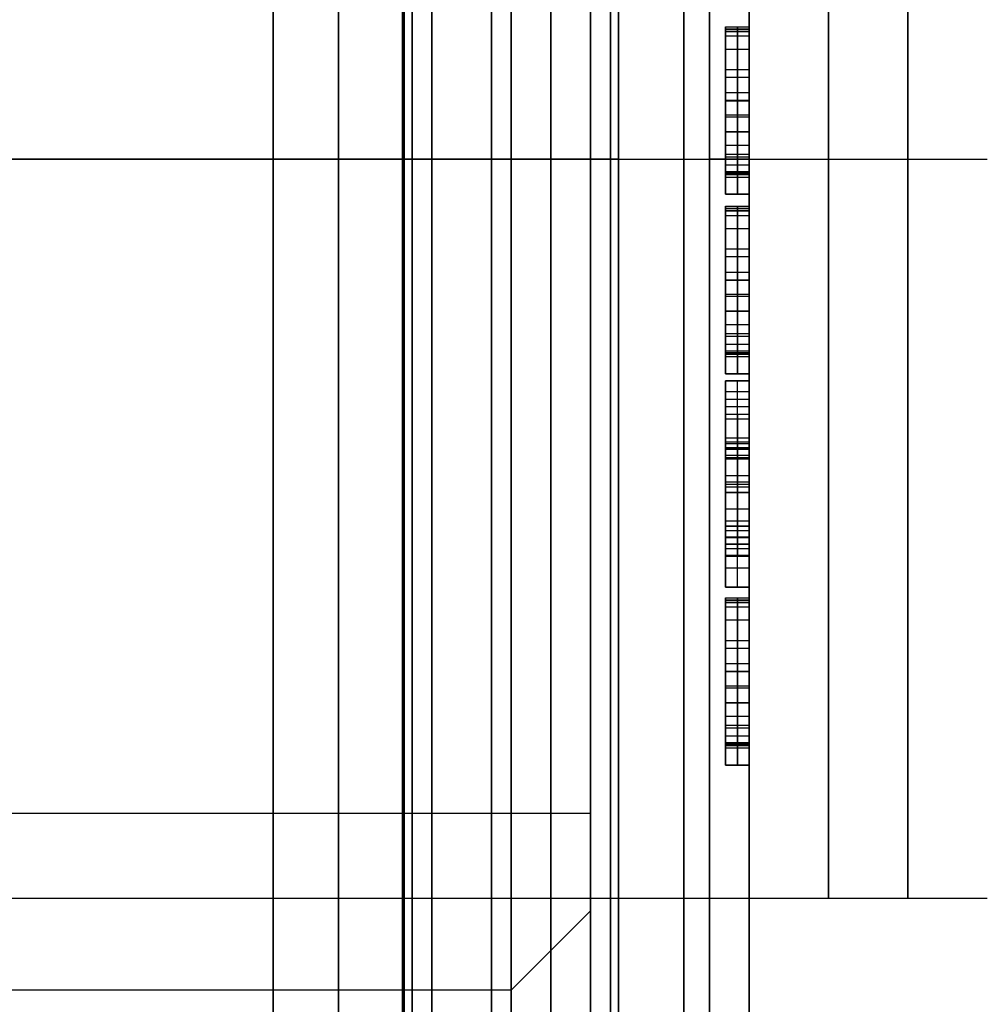
# Model space of a CAD drawing. Units: millimetres. Extents: x 20 to 220, y -83 to 83.
# Drawn here: x 47 to 59, y -61 to -48 of the extents above; entities that cross this region are included whole.
import ezdxf

# ---------------------------------------------------------------- set-up
doc = ezdxf.new("R2010")
doc.units = ezdxf.units.MM
doc.header["$MEASUREMENT"] = 0
doc.layers.add('Predefinito', color=18, linetype='Continuous', true_color=0x000000)

msp = doc.modelspace()

# ---------------------------------------------------------------- linework, layer by layer
at = {"layer": 'Predefinito', "color": 9, "true_color": 0xb0c4de}
for p, q in [((55.7, -48.391, -28.34), (55.7, -48.332, -28.351)), ((55.7, -48.332, -28.351), (56, -48.332, -28.351)), ((55.7, -48.332, -28.351), (55.7, -48.448, -29)), ((55.7, -50.175, -26.547), (55.7, -48.361, -26.547)), ((55.7, -48.361, -26.547), (56, -48.361, -26.547)), ((55.7, -48.361, -26.547), (55.7, -49.972, -28.852)), ((56, -48.362, -28.345), (55.7, -48.362, -28.345)), ((56, -48.39, -28.675), (55.7, -48.39, -28.675)), ((55.7, -48.391, -28.34), (56, -48.391, -28.34)), ((55.85, -48.332, -28.351), (55.85, -48.391, -28.34)), ((55.85, -48.448, -29), (55.85, -48.332, -28.351)), ((55.85, -48.361, -26.547), (55.85, -50.175, -26.547)), ((55.85, -49.972, -28.852), (55.85, -48.361, -26.547)), ((56, -48.332, -28.351), (56, -48.391, -28.34)), ((56, -48.448, -29), (56, -48.332, -28.351)), ((56, -48.361, -26.547), (56, -50.175, -26.547)), ((56, -49.972, -28.852), (56, -48.361, -26.547)), ((55.7, -48.448, -29), (56, -48.448, -29)), ((55.7, -48.448, -29), (55.7, -50.444, -29)), ((55.85, -50.444, -29), (55.85, -48.448, -29)), ((56, -50.444, -29), (56, -48.448, -29)), ((55.7, -48.612, -28.75), (56, -48.612, -28.75)), ((55.7, -50.444, -28.933), (55.7, -48.871, -26.694)), ((55.7, -48.871, -26.694), (56, -48.871, -26.694)), ((55.7, -48.871, -26.694), (55.7, -49.656, -26.694)), ((55.85, -48.871, -26.694), (55.85, -50.444, -28.933)), ((55.85, -49.656, -26.694), (55.85, -48.871, -26.694)), ((56, -49.656, -26.694), (56, -48.871, -26.694)), ((56, -48.871, -26.694), (56, -50.444, -28.933)), ((55.7, -49.972, -28.852), (55.7, -48.967, -28.852)), ((55.7, -48.967, -28.852), (56, -48.967, -28.852)), ((55.85, -48.967, -28.852), (55.85, -49.972, -28.852)), ((56, -48.967, -28.852), (56, -49.972, -28.852)), ((56, -49.166, -27.699), (55.7, -49.166, -27.699)), ((55.7, -49.63, -27.773), (55.7, -49.218, -27.773)), ((56, -49.263, -26.694), (55.7, -49.263, -26.694)), ((56, -49.268, -26.547), (55.7, -49.268, -26.547)), ((55.7, -49.388, -26.547), (55.7, -49.388, -26.694)), ((55.7, -49.388, -27.429), (55.7, -49.388, -28.016)), ((55.7, -49.388, -28.852), (55.7, -49.388, -29)), ((56, -49.446, -29), (55.7, -49.446, -29)), ((56, -49.47, -28.852), (55.7, -49.47, -28.852)), ((55.7, -49.656, -26.694), (56, -49.656, -26.694)), ((56, -49.657, -27.813), (55.7, -49.657, -27.813)), ((55.7, -49.824, -26.705), (56, -49.824, -26.705)), ((50, -50, -11.25), (51.65, -50, -11.25)), ((50, -50, 11.25), (51.65, -50, 11.25)), ((50, -50, -32.5), (55.5, -50, -32.5)), ((50, -50, 32.5), (55.5, -50, 32.5)), ((50, -50, 32.5), (50, -50, 11.25)), ((50, -50, -11.25), (50, -50, -32.5)), ((51.75, -50, 12.2), (51.75, -50, 11.35)), ((51.75, -50, -11.35), (51.75, -50, -12.2)), ((54, -50, -12.45), (52, -50, -12.45)), ((54, -50, 12.45), (52, -50, 12.45)), ((54.25, -50, 12.2), (54.25, -50, 11.35)), ((54.25, -50, -11.35), (54.25, -50, -12.2)), ((54.35, -50, -11.25), (56, -50, -11.25)), ((54.35, -50, 11.25), (56, -50, 11.25)), ((55.7, -49.938, -26.736), (56, -49.938, -26.736)), ((55.7, -49.972, -28.852), (56, -49.972, -28.852)), ((56, -50, 32), (56, -50, 11.25)), ((56, -50, -11.25), (56, -50, -26.547)), ((56, -50, -26.775), (56, -50, -28.301)), ((56, -50, -29), (56, -50, -32)), ((55.7, -50.072, -26.86), (56, -50.072, -26.86)), ((55.7, -50.157, -27.161), (56, -50.157, -27.161)), ((55.7, -50.157, -27.161), (55.7, -50.226, -27.161)), ((55.7, -50.226, -27.161), (55.7, -50.175, -26.547)), ((55.7, -50.175, -26.547), (56, -50.175, -26.547)), ((56, -50.191, -27.161), (55.7, -50.191, -27.161)), ((56, -50.2, -26.854), (55.7, -50.2, -26.854)), ((55.7, -50.226, -27.161), (56, -50.226, -27.161)), ((55.85, -50.226, -27.161), (55.85, -50.157, -27.161)), ((55.85, -50.175, -26.547), (55.85, -50.226, -27.161)), ((56, -50.226, -27.161), (56, -50.157, -27.161)), ((56, -50.175, -26.547), (56, -50.226, -27.161)), ((56, -50.444, -29), (55.7, -50.444, -29)), ((55.7, -50.444, -29), (55.7, -50.444, -28.933)), ((55.7, -50.444, -28.933), (56, -50.444, -28.933)), ((55.7, -50.444, -28.966), (56, -50.444, -28.966)), ((55.85, -50.444, -28.933), (55.85, -50.444, -29)), ((56, -50.444, -28.933), (56, -50.444, -29)), ((55.7, -50.653, -28.34), (55.7, -50.594, -28.351)), ((55.7, -50.594, -28.351), (56, -50.594, -28.351)), ((55.7, -50.594, -28.351), (55.7, -50.71, -29)), ((55.7, -52.437, -26.547), (55.7, -50.623, -26.547)), ((55.7, -50.623, -26.547), (56, -50.623, -26.547)), ((55.7, -50.623, -26.547), (55.7, -52.234, -28.852)), ((56, -50.623, -28.345), (55.7, -50.623, -28.345)), ((55.85, -50.594, -28.351), (55.85, -50.653, -28.34)), ((55.85, -50.71, -29), (55.85, -50.594, -28.351)), ((55.85, -50.623, -26.547), (55.85, -52.437, -26.547)), ((55.85, -52.234, -28.852), (55.85, -50.623, -26.547)), ((56, -50.594, -28.351), (56, -50.653, -28.34)), ((56, -50.71, -29), (56, -50.594, -28.351)), ((56, -50.623, -26.547), (56, -52.437, -26.547)), ((56, -52.234, -28.852), (56, -50.623, -26.547)), ((56, -50.652, -28.675), (55.7, -50.652, -28.675)), ((55.7, -50.653, -28.34), (56, -50.653, -28.34)), ((55.7, -50.71, -29), (56, -50.71, -29)), ((55.7, -50.71, -29), (55.7, -52.706, -29)), ((55.85, -52.706, -29), (55.85, -50.71, -29)), ((56, -52.706, -29), (56, -50.71, -29)), ((55.7, -50.874, -28.75), (56, -50.874, -28.75)), ((55.7, -52.706, -28.933), (55.7, -51.133, -26.694)), ((55.7, -51.133, -26.694), (56, -51.133, -26.694)), ((55.7, -51.133, -26.694), (55.7, -51.918, -26.694)), ((55.85, -51.133, -26.694), (55.85, -52.706, -28.933)), ((55.85, -51.918, -26.694), (55.85, -51.133, -26.694)), ((56, -51.918, -26.694), (56, -51.133, -26.694)), ((56, -51.133, -26.694), (56, -52.706, -28.933)), ((55.7, -52.234, -28.852), (55.7, -51.229, -28.852)), ((55.7, -51.229, -28.852), (56, -51.229, -28.852)), ((55.85, -51.229, -28.852), (55.85, -52.234, -28.852)), ((56, -51.229, -28.852), (56, -52.234, -28.852)), ((56, -51.428, -27.699), (55.7, -51.428, -27.699)), ((55.7, -51.891, -27.773), (55.7, -51.48, -27.773)), ((56, -51.525, -26.694), (55.7, -51.525, -26.694)), ((56, -51.53, -26.547), (55.7, -51.53, -26.547)), ((55.7, -51.65, -26.547), (55.7, -51.65, -26.694)), ((55.7, -51.65, -27.429), (55.7, -51.65, -28.016)), ((55.7, -51.65, -28.852), (55.7, -51.65, -29)), ((56, -51.708, -29), (55.7, -51.708, -29)), ((56, -51.732, -28.852), (55.7, -51.732, -28.852)), ((55.7, -51.918, -26.694), (56, -51.918, -26.694)), ((56, -51.919, -27.813), (55.7, -51.919, -27.813)), ((55.7, -52.086, -26.705), (56, -52.086, -26.705)), ((55.7, -52.2, -26.736), (56, -52.2, -26.736)), ((55.7, -52.234, -28.852), (56, -52.234, -28.852)), ((55.7, -52.334, -26.86), (56, -52.334, -26.86)), ((55.7, -52.419, -27.161), (56, -52.419, -27.161)), ((55.7, -52.419, -27.161), (55.7, -52.488, -27.161)), ((55.7, -52.488, -27.161), (55.7, -52.437, -26.547)), ((55.7, -52.437, -26.547), (56, -52.437, -26.547)), ((55.7, -52.453, -27.161), (56, -52.453, -27.161)), ((56, -52.462, -26.854), (55.7, -52.462, -26.854)), ((55.7, -52.488, -27.161), (56, -52.488, -27.161)), ((55.85, -52.488, -27.161), (55.85, -52.419, -27.161)), ((55.85, -52.437, -26.547), (55.85, -52.488, -27.161)), ((56, -52.488, -27.161), (56, -52.419, -27.161)), ((56, -52.437, -26.547), (56, -52.488, -27.161)), ((56, -52.706, -29), (55.7, -52.706, -29)), ((55.7, -52.706, -29), (55.7, -52.706, -28.933)), ((55.7, -52.706, -28.933), (56, -52.706, -28.933)), ((55.7, -52.706, -28.966), (56, -52.706, -28.966)), ((55.85, -52.706, -28.933), (55.85, -52.706, -29)), ((56, -52.706, -28.933), (56, -52.706, -29)), ((55.7, -52.794, -28.933), (56, -52.794, -28.933)), ((55.7, -52.794, -28.933), (55.7, -52.794, -29)), ((55.7, -52.794, -29), (56, -52.794, -29)), ((55.7, -52.794, -29), (55.7, -53.761, -29)), ((56, -52.794, -28.966), (55.7, -52.794, -28.966)), ((55.85, -52.794, -29), (55.85, -52.794, -28.933)), ((55.85, -53.761, -29), (55.85, -52.794, -29)), ((56, -52.794, -29), (56, -52.794, -28.933)), ((56, -53.761, -29), (56, -52.794, -29)), ((55.7, -52.928, -28.907), (56, -52.928, -28.907)), ((55.7, -53.028, -28.85), (56, -53.028, -28.85)), ((55.7, -53.117, -28.735), (56, -53.117, -28.735)), ((55.7, -54.07, -26.492), (55.7, -53.214, -28.535)), ((55.7, -53.214, -28.535), (56, -53.214, -28.535)), ((55.85, -53.214, -28.535), (55.85, -54.07, -26.492)), ((56, -53.214, -28.535), (56, -54.07, -26.492)), ((56, -53.278, -29), (55.7, -53.278, -29)), ((55.7, -53.512, -28.758), (56, -53.512, -28.758)), ((55.7, -53.91, -27.746), (55.7, -53.545, -27.746)), ((55.7, -53.564, -28.884), (56, -53.564, -28.884)), ((55.7, -53.584, -28.531), (56, -53.584, -28.531)), ((55.7, -53.584, -28.531), (55.7, -53.734, -28.178)), ((55.85, -53.734, -28.178), (55.85, -53.584, -28.531)), ((56, -53.734, -28.178), (56, -53.584, -28.531)), ((55.7, -53.639, -28.917), (56, -53.639, -28.917)), ((56, -53.642, -27.514), (55.7, -53.642, -27.514)), ((56, -53.659, -28.354), (55.7, -53.659, -28.354)), ((55.7, -53.734, -28.178), (56, -53.734, -28.178)), ((55.7, -53.734, -28.178), (55.7, -54.682, -28.178)), ((55.85, -54.682, -28.178), (55.85, -53.734, -28.178)), ((56, -54.682, -28.178), (56, -53.734, -28.178)), ((55.7, -53.761, -29), (56, -53.761, -29)), ((55.7, -53.761, -29), (55.7, -53.761, -28.933)), ((55.7, -53.761, -28.933), (56, -53.761, -28.933)), ((55.7, -53.761, -28.966), (56, -53.761, -28.966)), ((56, -53.784, -28.045), (55.7, -53.784, -28.045)), ((55.7, -53.784, -28.045), (55.7, -54.2, -27.054)), ((55.7, -54.626, -28.045), (55.7, -53.784, -28.045)), ((55.85, -53.761, -28.933), (55.85, -53.761, -29)), ((55.85, -54.2, -27.054), (55.85, -53.784, -28.045)), ((55.85, -53.784, -28.045), (55.85, -54.626, -28.045)), ((56, -53.761, -28.933), (56, -53.761, -29)), ((56, -54.2, -27.054), (56, -53.784, -28.045)), ((56, -53.784, -28.045), (56, -54.626, -28.045)), ((56, -53.992, -27.55), (55.7, -53.992, -27.55)), ((56, -54.413, -27.55), (56, -53.992, -27.55)), ((55.7, -54.132, -26.492), (55.7, -54.07, -26.492)), ((55.7, -54.07, -26.492), (56, -54.07, -26.492)), ((55.7, -54.096, -26.492), (55.7, -54.096, -27.3)), ((55.7, -54.096, -28.045), (55.7, -54.096, -28.178)), ((56, -54.101, -26.492), (55.7, -54.101, -26.492)), ((55.85, -54.132, -26.492), (55.85, -54.07, -26.492)), ((56, -54.07, -26.492), (56, -54.132, -26.492)), ((55.7, -54.995, -28.509), (55.7, -54.132, -26.492)), ((55.7, -54.132, -26.492), (56, -54.132, -26.492)), ((55.7, -54.2, -27.054), (56, -54.2, -27.054)), ((55.7, -54.2, -27.054), (55.7, -54.626, -28.045)), ((56, -54.205, -28.045), (55.7, -54.205, -28.045)), ((56, -54.208, -28.178), (55.7, -54.208, -28.178)), ((55.85, -54.132, -26.492), (55.85, -54.995, -28.509)), ((55.85, -54.626, -28.045), (55.85, -54.2, -27.054)), ((56, -54.132, -26.492), (56, -54.995, -28.509)), ((56, -54.626, -28.045), (56, -54.2, -27.054)), ((56, -54.205, -27.066), (56, -54.205, -28.045)), ((56, -54.413, -27.55), (55.7, -54.413, -27.55)), ((55.7, -54.669, -27.746), (55.7, -54.497, -27.746)), ((56, -54.564, -27.501), (55.7, -54.564, -27.501)), ((55.7, -54.626, -28.045), (56, -54.626, -28.045)), ((55.7, -54.626, -28.933), (56, -54.626, -28.933)), ((55.7, -54.626, -28.933), (55.7, -54.626, -29)), ((55.7, -54.626, -29), (56, -54.626, -29)), ((55.7, -54.626, -29), (55.7, -55.398, -29)), ((56, -54.626, -28.966), (55.7, -54.626, -28.966)), ((55.7, -54.682, -28.178), (56, -54.682, -28.178)), ((55.7, -54.682, -28.178), (55.7, -54.849, -28.566)), ((55.85, -54.626, -28.933), (55.85, -54.626, -29)), ((55.85, -55.398, -29), (55.85, -54.626, -29)), ((55.85, -54.849, -28.566), (55.85, -54.682, -28.178)), ((56, -54.626, -29), (56, -54.626, -28.933)), ((56, -55.398, -29), (56, -54.626, -29)), ((56, -54.849, -28.566), (56, -54.682, -28.178)), ((56, -54.765, -28.372), (55.7, -54.765, -28.372)), ((55.7, -54.772, -28.913), (56, -54.772, -28.913)), ((55.7, -54.849, -28.566), (56, -54.849, -28.566)), ((55.7, -54.856, -28.878), (56, -54.856, -28.878)), ((55.7, -54.911, -28.761), (56, -54.911, -28.761)), ((55.7, -54.995, -28.509), (56, -54.995, -28.509)), ((56, -55.012, -29), (55.7, -55.012, -29)), ((55.7, -55.153, -28.808), (56, -55.153, -28.808)), ((56, -55.398, -28.933), (55.7, -55.398, -28.933)), ((55.7, -55.398, -29), (56, -55.398, -29)), ((55.7, -55.398, -29), (55.7, -55.398, -28.933)), ((55.7, -55.398, -28.966), (56, -55.398, -28.966)), ((55.85, -55.398, -28.933), (55.85, -55.398, -29)), ((56, -55.398, -28.933), (56, -55.398, -29)), ((55.7, -55.589, -28.34), (55.7, -55.53, -28.351)), ((55.7, -55.53, -28.351), (56, -55.53, -28.351)), ((55.7, -55.53, -28.351), (55.7, -55.646, -29)), ((55.7, -57.373, -26.547), (55.7, -55.559, -26.547)), ((55.7, -55.559, -26.547), (56, -55.559, -26.547)), ((55.7, -55.559, -26.547), (55.7, -57.17, -28.852)), ((56, -55.56, -28.345), (55.7, -55.56, -28.345)), ((56, -55.588, -28.675), (55.7, -55.588, -28.675)), ((55.7, -55.589, -28.34), (56, -55.589, -28.34)), ((55.85, -55.53, -28.351), (55.85, -55.589, -28.34)), ((55.85, -55.646, -29), (55.85, -55.53, -28.351)), ((55.85, -55.559, -26.547), (55.85, -57.373, -26.547)), ((55.85, -57.17, -28.852), (55.85, -55.559, -26.547)), ((56, -55.53, -28.351), (56, -55.589, -28.34)), ((56, -55.646, -29), (56, -55.53, -28.351)), ((56, -55.559, -26.547), (56, -57.373, -26.547)), ((56, -57.17, -28.852), (56, -55.559, -26.547)), ((55.7, -55.646, -29), (56, -55.646, -29)), ((55.7, -55.646, -29), (55.7, -57.642, -29)), ((55.85, -57.642, -29), (55.85, -55.646, -29)), ((56, -57.642, -29), (56, -55.646, -29)), ((55.7, -55.81, -28.75), (56, -55.81, -28.75)), ((55.7, -57.642, -28.933), (55.7, -56.069, -26.694)), ((55.7, -56.069, -26.694), (56, -56.069, -26.694)), ((55.7, -56.069, -26.694), (55.7, -56.854, -26.694)), ((55.85, -56.069, -26.694), (55.85, -57.642, -28.933)), ((55.85, -56.854, -26.694), (55.85, -56.069, -26.694)), ((56, -56.854, -26.694), (56, -56.069, -26.694)), ((56, -56.069, -26.694), (56, -57.642, -28.933)), ((55.7, -57.17, -28.852), (55.7, -56.165, -28.852)), ((55.7, -56.165, -28.852), (56, -56.165, -28.852)), ((55.85, -56.165, -28.852), (55.85, -57.17, -28.852)), ((56, -56.165, -28.852), (56, -57.17, -28.852)), ((56, -56.364, -27.699), (55.7, -56.364, -27.699)), ((55.7, -56.828, -27.773), (55.7, -56.416, -27.773)), ((56, -56.461, -26.694), (55.7, -56.461, -26.694)), ((56, -56.466, -26.547), (55.7, -56.466, -26.547)), ((55.7, -56.586, -26.547), (55.7, -56.586, -26.694)), ((55.7, -56.586, -27.429), (55.7, -56.586, -28.016)), ((55.7, -56.586, -28.852), (55.7, -56.586, -29)), ((56, -56.644, -29), (55.7, -56.644, -29)), ((56, -56.668, -28.852), (55.7, -56.668, -28.852)), ((55.7, -56.854, -26.694), (56, -56.854, -26.694)), ((56, -56.856, -27.813), (55.7, -56.856, -27.813)), ((55.7, -57.022, -26.705), (56, -57.022, -26.705)), ((55.7, -57.137, -26.736), (56, -57.137, -26.736)), ((55.7, -57.17, -28.852), (56, -57.17, -28.852)), ((55.7, -57.27, -26.86), (56, -57.27, -26.86)), ((55.7, -57.355, -27.161), (56, -57.355, -27.161)), ((55.7, -57.355, -27.161), (55.7, -57.424, -27.161)), ((55.7, -57.424, -27.161), (55.7, -57.373, -26.547)), ((55.7, -57.373, -26.547), (56, -57.373, -26.547)), ((55.7, -57.389, -27.161), (56, -57.389, -27.161)), ((56, -57.398, -26.854), (55.7, -57.398, -26.854)), ((55.7, -57.424, -27.161), (56, -57.424, -27.161)), ((55.85, -57.424, -27.161), (55.85, -57.355, -27.161)), ((55.85, -57.373, -26.547), (55.85, -57.424, -27.161)), ((56, -57.424, -27.161), (56, -57.355, -27.161)), ((56, -57.373, -26.547), (56, -57.424, -27.161)), ((56, -57.642, -29), (55.7, -57.642, -29)), ((55.7, -57.642, -29), (55.7, -57.642, -28.933)), ((55.7, -57.642, -28.933), (56, -57.642, -28.933)), ((55.7, -57.642, -28.966), (56, -57.642, -28.966)), ((55.85, -57.642, -28.933), (55.85, -57.642, -29)), ((56, -57.642, -28.933), (56, -57.642, -29))]:
    msp.add_line(p, q, dxfattribs=at)
at = {"layer": 'Predefinito'}
for p, q in [((54, -50, 8.25), (20, -50, 8.25)), ((54, -50, -8.25), (20, -50, -8.25)), ((53, -50, 10.478), (21, -50, 10.478)), ((53, -50, -10.477), (21, -50, -10.477)), ((35, -50, 9.316), (57, -50, 9.316)), ((35, -50, -9.315), (57, -50, -9.315)), ((54, -50, 9.478), (53, -50, 10.478)), ((54, -50, -9.477), (53, -50, -10.477)), ((54, -50, -9.477), (54, -50, -8.25)), ((54, -50, 8.25), (54, -50, 9.478)), ((57, -50, 9.316), (59, -50, 9.316)), ((57, -50, -9.315), (59, -50, -9.315)), ((54, -58.25), (20, -58.25)), ((54, -59.478), (54, -58.25)), ((35, -59.316), (57, -59.316)), ((57, -59.316), (59, -59.316)), ((54, -59.478), (53, -60.478)), ((53, -60.478), (21, -60.478))]:
    msp.add_line(p, q, dxfattribs=at)
at = {"layer": 'Predefinito', "color": 9, "true_color": 0xb0c4de, "extrusion": (1, -1.42109e-14, -1.34666e-14)}
for centre, radius in [((-50, 0, 52.75), 32.5), ((-50, 0, 53), 12.45), ((-50, 0, 50.825), 11.25), ((-50, 0, 55.175), 11.25)]:
    msp.add_circle(centre, radius, dxfattribs=at)
at = {"layer": 'Predefinito', "color": 9, "true_color": 0xc0c0c0, "extrusion": (1, 7.18807e-16, -4.93325e-16)}
msp.add_circle((-50, 0, 53.5), 12.5, dxfattribs=at)
at = {"layer": 'Predefinito', "color": 9, "true_color": 0xc0c0c0, "extrusion": (1, 0, -4.93325e-16)}
for centre, radius in [((-50, 0, 52.75), 11.75), ((-50, 0, 54.25), 11.75), ((-50, 0, 53.5), 11)]:
    msp.add_circle(centre, radius, dxfattribs=at)
at = {"layer": 'Predefinito', "extrusion": (1, 6.29579e-30, 4.52164e-15)}
msp.add_circle((-50, 0, 51.628), 11, dxfattribs=at)
at = {"layer": 'Predefinito', "extrusion": (1, 7.10543e-15, 4.62888e-15)}
msp.add_circle((-50, 0, 58), 9.316, dxfattribs=at)
at = {"layer": 'Predefinito', "color": 9, "true_color": 0xc0c0c0, "extrusion": (-7.18807e-16, 1, -6.55917e-16)}
msp.add_circle((-53.5, 11.75, -50), 0.75, dxfattribs=at)
at = {"layer": 'Predefinito', "color": 9, "true_color": 0xc0c0c0, "extrusion": (7.18807e-16, 1, -6.55917e-16)}
msp.add_circle((-53.5, -11.75, -50), 0.75, dxfattribs=at)
at = {"layer": 'Predefinito', "color": 9, "true_color": 0xb0c4de, "extrusion": (1, -1.51144e-14, -1.34666e-14)}
for start, end in [(0, 180), (180, 0)]:
    msp.add_arc((-50, 0, 50), 32.5, start, end, dxfattribs=at)
at = {"layer": 'Predefinito', "color": 9, "true_color": 0xb0c4de, "extrusion": (1, -1.50615e-14, -1.34666e-14)}
for start, end in [(180, 0), (0, 180)]:
    msp.add_arc((-50, 0, 55.5), 32.5, start, end, dxfattribs=at)
at = {"layer": 'Predefinito', "color": 9, "true_color": 0xb0c4de, "extrusion": (1, -1.50871e-14, -1.34666e-14)}
for centre, radius, start, end in [((-50, 0, 56), 32, 180, 0), ((-50, 0, 56), 32, 0, 180), ((-50, 0, 52), 12.45, 0, 180), ((-50, 0, 52), 12.45, 180, 0), ((-50, 0, 54), 12.45, 0, 180), ((-50, 0, 54), 12.45, 180, 0), ((-50, 0, 51.75), 12.2, 0, 180), ((-50, 0, 51.75), 12.2, 180, 0), ((-50, 0, 54.25), 12.2, 0, 180), ((-50, 0, 54.25), 12.2, 180, 0), ((-50, 0, 51.75), 11.35, 180, 0), ((-50, 0, 51.75), 11.35, 0, 180), ((-50, 0, 54.25), 11.35, 180, 0), ((-50, 0, 54.25), 11.35, 0, 180), ((-50, 0, 50), 11.25, 180, 0), ((-50, 0, 50), 11.25, 0, 180), ((-50, 0, 51.65), 11.25, 180, 0), ((-50, 0, 51.65), 11.25, 0, 180), ((-50, 0, 54.35), 11.25, 180, 0), ((-50, 0, 54.35), 11.25, 0, 180), ((-50, 0, 56), 11.25, 0, 180), ((-50, 0, 56), 11.25, 180, 0)]:
    msp.add_arc(centre, radius, start, end, dxfattribs=at)
at = {"layer": 'Predefinito', "extrusion": (1, -1.51325e-15, 4.39166e-15)}
for centre, radius, start, end in [((-50, 0, 53), 10.477, 270, 90), ((-50, 0, 54), 9.477, 270, 90), ((-50, 0, 54), 8.25, 0, 90), ((-50, 0, 54), 8.25, 180, 0), ((-50, 0, 53), 10.477, 90, 270), ((-50, 0, 54), 8.25, 90, 180), ((-50, 0, 54), 9.477, 90, 270)]:
    msp.add_arc(centre, radius, start, end, dxfattribs=at)
at = {"layer": 'Predefinito', "extrusion": (1, 1.5799e-16, 4.76507e-15)}
for start, end in [(270, 90), (90, 270)]:
    msp.add_arc((-50, 0, 57), 9.316, start, end, dxfattribs=at)
at = {"layer": 'Predefinito', "color": 9, "true_color": 0xb0c4de, "extrusion": (1.42109e-14, 1, 4.55323e-14)}
for centre, radius, start, end in [((-51.65, -11.35, -50), 0.1, 90, 180), ((-51.65, 11.35, -50), 0.1, 180, 270), ((-52, -12.2, -50), 0.25, 270, 0), ((-52, 12.2, -50), 0.25, 0, 90), ((-54, -12.2, -50), 0.25, 180, 270), ((-54, 12.2, -50), 0.25, 90, 180), ((-54.35, -11.35, -50), 0.1, 0, 90), ((-54.35, 11.35, -50), 0.1, 270, 0), ((-55.5, -32, -50), 0.5, 180, 270), ((-55.5, 32, -50), 0.5, 90, 180)]:
    msp.add_arc(centre, radius, start, end, dxfattribs=at)
at = {"layer": 'Predefinito', "color": 9, "true_color": 0xb0c4de, "extrusion": (-1, 3.8291e-14, -1.53164e-14)}
msp.add_open_spline([(55.7, -48.967, -28.852), (55.7, -48.813, -28.852), (55.7, -48.694, -28.818), (55.7, -48.529, -28.684), (55.7, -48.456, -28.546), (55.7, -48.391, -28.34)], degree=3, knots=[0, 0, 0, 0, 0.5, 0.5, 1, 1, 1, 1], dxfattribs=at)
at = {"layer": 'Predefinito', "color": 9, "true_color": 0xb0c4de, "extrusion": (-1, 3.4111e-14, -1.06123e-14)}
msp.add_open_spline([(55.85, -48.967, -28.852), (55.85, -48.659, -28.852), (55.85, -48.52, -28.752), (55.85, -48.391, -28.34)], degree=3, dxfattribs=at)
at = {"layer": 'Predefinito', "color": 9, "true_color": 0xb0c4de, "extrusion": (-1, 9.78549e-15, 1.6763e-14)}
for points, knots in [([(56, -48.391, -28.34), (56, -48.456, -28.546), (56, -48.529, -28.684), (56, -48.694, -28.818), (56, -48.813, -28.852), (56, -48.967, -28.852)], [-1, -1, -1, -1, -0.5, -0.5, 0, 0, 0, 0]), ([(56, -50.653, -28.34), (56, -50.717, -28.546), (56, -50.791, -28.684), (56, -50.956, -28.818), (56, -51.075, -28.852), (56, -51.229, -28.852)], [-1, -1, -1, -1, -0.5, -0.5, 0, 0, 0, 0]), ([(55.7, -56.165, -28.852), (55.7, -56.011, -28.852), (55.7, -55.892, -28.818), (55.7, -55.727, -28.684), (55.7, -55.654, -28.546), (55.7, -55.589, -28.34)], [0, 0, 0, 0, 0.5, 0.5, 1, 1, 1, 1])]:
    msp.add_open_spline(points, degree=3, knots=knots, dxfattribs=at)
at = {"layer": 'Predefinito', "color": 9, "true_color": 0xb0c4de, "extrusion": (1, 1.36415e-26, -1.66156e-13)}
msp.add_open_spline([(55.7, -49.656, -26.694), (55.7, -49.786, -26.694), (55.7, -49.88, -26.709), (55.7, -49.938, -26.736)], degree=3, dxfattribs=at)
at = {"layer": 'Predefinito', "color": 9, "true_color": 0xb0c4de, "extrusion": (1, -1.18226e-25, -1.66156e-13)}
for points in [[(55.85, -49.656, -26.694), (55.85, -49.786, -26.694), (55.85, -49.88, -26.709), (55.85, -49.938, -26.736)], [(55.7, -51.918, -26.694), (55.7, -52.048, -26.694), (55.7, -52.142, -26.709), (55.7, -52.2, -26.736)]]:
    msp.add_open_spline(points, degree=3, dxfattribs=at)
at = {"layer": 'Predefinito', "color": 9, "true_color": 0xb0c4de, "extrusion": (1, 0, 0)}
for points in [[(56, -49.938, -26.736), (56, -49.88, -26.709), (56, -49.786, -26.694), (56, -49.656, -26.694)], [(55.85, -51.918, -26.694), (55.85, -52.048, -26.694), (55.85, -52.142, -26.709), (55.85, -52.2, -26.736)], [(55.7, -53.214, -28.535), (55.7, -53.146, -28.698), (55.7, -53.084, -28.802), (55.7, -53.028, -28.85)], [(55.85, -53.214, -28.535), (55.85, -53.146, -28.698), (55.85, -53.084, -28.802), (55.85, -53.028, -28.85)], [(56, -53.028, -28.85), (56, -53.084, -28.802), (56, -53.146, -28.698), (56, -53.214, -28.535)], [(55.85, -57.137, -26.736), (55.85, -57.253, -26.794), (55.85, -57.303, -26.868), (55.85, -57.355, -27.161)]]:
    msp.add_open_spline(points, degree=3, dxfattribs=at)
at = {"layer": 'Predefinito', "color": 9, "true_color": 0xb0c4de, "extrusion": (1, 4.01663e-14, -3.73962e-14)}
for points, knots in [([(55.7, -49.938, -26.736), (55.7, -49.997, -26.765), (55.7, -50.042, -26.807), (55.7, -50.103, -26.913), (55.7, -50.131, -27.014), (55.7, -50.157, -27.161)], [0, 0, 0, 0, 0.5, 0.5, 1, 1, 1, 1]), ([(56, -57.355, -27.161), (56, -57.329, -27.014), (56, -57.301, -26.913), (56, -57.24, -26.807), (56, -57.195, -26.765), (56, -57.137, -26.736)], [-1, -1, -1, -1, -0.5, -0.5, 0, 0, 0, 0])]:
    msp.add_open_spline(points, degree=3, knots=knots, dxfattribs=at)
at = {"layer": 'Predefinito', "color": 9, "true_color": 0xb0c4de, "extrusion": (1, 2.2223e-14, -2.81664e-14)}
for points in [[(55.85, -49.938, -26.736), (55.85, -50.055, -26.794), (55.85, -50.105, -26.868), (55.85, -50.157, -27.161)], [(55.7, -52.2, -26.736), (55.7, -52.316, -26.794), (55.7, -52.367, -26.868), (55.7, -52.419, -27.161)]]:
    msp.add_open_spline(points, degree=3, dxfattribs=at)
at = {"layer": 'Predefinito', "color": 9, "true_color": 0xb0c4de, "extrusion": (1, -1.5928e-14, -2.5277e-14)}
msp.add_open_spline([(56, -50.157, -27.161), (56, -50.131, -27.014), (56, -50.103, -26.913), (56, -50.042, -26.807), (56, -49.997, -26.765), (56, -49.938, -26.736)], degree=3, knots=[-1, -1, -1, -1, -0.5, -0.5, 0, 0, 0, 0], dxfattribs=at)
at = {"layer": 'Predefinito', "color": 9, "true_color": 0xb0c4de, "extrusion": (-1, 2.8931e-14, 9.10476e-15)}
for points, knots in [([(55.7, -51.229, -28.852), (55.7, -51.075, -28.852), (55.7, -50.956, -28.818), (55.7, -50.791, -28.684), (55.7, -50.717, -28.546), (55.7, -50.653, -28.34)], [0, 0, 0, 0, 0.5, 0.5, 1, 1, 1, 1]), ([(56, -55.589, -28.34), (56, -55.654, -28.546), (56, -55.727, -28.684), (56, -55.892, -28.818), (56, -56.011, -28.852), (56, -56.165, -28.852)], [-1, -1, -1, -1, -0.5, -0.5, 0, 0, 0, 0])]:
    msp.add_open_spline(points, degree=3, knots=knots, dxfattribs=at)
at = {"layer": 'Predefinito', "color": 9, "true_color": 0xb0c4de, "extrusion": (-1, 1.29495e-14, 1.32022e-14)}
msp.add_open_spline([(55.85, -51.229, -28.852), (55.85, -50.921, -28.852), (55.85, -50.782, -28.752), (55.85, -50.653, -28.34)], degree=3, dxfattribs=at)
at = {"layer": 'Predefinito', "color": 9, "true_color": 0xb0c4de, "extrusion": (1, -5.47337e-14, 1.95477e-13)}
for points in [[(56, -52.2, -26.736), (56, -52.142, -26.709), (56, -52.048, -26.694), (56, -51.918, -26.694)], [(55.7, -56.854, -26.694), (55.7, -56.984, -26.694), (55.7, -57.078, -26.709), (55.7, -57.137, -26.736)]]:
    msp.add_open_spline(points, degree=3, dxfattribs=at)
at = {"layer": 'Predefinito', "color": 9, "true_color": 0xb0c4de, "extrusion": (1, -2.73911e-14, -1.93805e-14)}
msp.add_open_spline([(55.85, -52.2, -26.736), (55.85, -52.316, -26.794), (55.85, -52.367, -26.868), (55.85, -52.419, -27.161)], degree=3, dxfattribs=at)
at = {"layer": 'Predefinito', "color": 9, "true_color": 0xb0c4de, "extrusion": (1, -4.96142e-14, 8.78584e-15)}
msp.add_open_spline([(56, -52.419, -27.161), (56, -52.367, -26.868), (56, -52.316, -26.794), (56, -52.2, -26.736)], degree=3, dxfattribs=at)
at = {"layer": 'Predefinito', "color": 9, "true_color": 0xb0c4de, "extrusion": (-1, 0, 0)}
for points in [[(55.7, -53.028, -28.85), (55.7, -52.973, -28.899), (55.7, -52.894, -28.926), (55.7, -52.794, -28.933)], [(55.85, -53.028, -28.85), (55.85, -52.973, -28.899), (55.85, -52.894, -28.926), (55.85, -52.794, -28.933)], [(56, -52.794, -28.933), (56, -52.894, -28.926), (56, -52.973, -28.899), (56, -53.028, -28.85)], [(55.85, -53.564, -28.884), (55.85, -53.482, -28.819), (55.85, -53.502, -28.73), (55.85, -53.584, -28.531)], [(55.7, -53.761, -28.933), (55.7, -53.664, -28.928), (55.7, -53.598, -28.913), (55.7, -53.564, -28.884)], [(55.7, -54.856, -28.878), (55.7, -54.821, -28.907), (55.7, -54.745, -28.925), (55.7, -54.626, -28.933)], [(55.85, -54.856, -28.878), (55.85, -54.821, -28.907), (55.85, -54.745, -28.925), (55.85, -54.626, -28.933)]]:
    msp.add_open_spline(points, degree=3, dxfattribs=at)
at = {"layer": 'Predefinito', "color": 9, "true_color": 0xb0c4de, "extrusion": (-1, 6.59765e-14, 2.38531e-14)}
msp.add_open_spline([(55.7, -53.564, -28.884), (55.7, -53.529, -28.856), (55.7, -53.512, -28.823), (55.7, -53.512, -28.729), (55.7, -53.537, -28.645), (55.7, -53.584, -28.531)], degree=3, knots=[0, 0, 0, 0, 0.42623, 0.42623, 1, 1, 1, 1], dxfattribs=at)
at = {"layer": 'Predefinito', "color": 9, "true_color": 0xb0c4de, "extrusion": (-1, -3.46197e-14, 2.84947e-13)}
msp.add_open_spline([(55.85, -53.761, -28.933), (55.85, -53.664, -28.928), (55.85, -53.598, -28.913), (55.85, -53.564, -28.884)], degree=3, dxfattribs=at)
at = {"layer": 'Predefinito', "color": 9, "true_color": 0xb0c4de, "extrusion": (-1, 0, 0)}
msp.add_open_spline([(56, -53.584, -28.531), (56, -53.537, -28.645), (56, -53.512, -28.729), (56, -53.512, -28.823), (56, -53.529, -28.856), (56, -53.564, -28.884)], degree=3, knots=[-1, -1, -1, -1, -0.42623, -0.42623, 0, 0, 0, 0], dxfattribs=at)
at = {"layer": 'Predefinito', "color": 9, "true_color": 0xb0c4de, "extrusion": (-1, 5.05981e-14, -5.85873e-14)}
msp.add_open_spline([(56, -53.564, -28.884), (56, -53.598, -28.913), (56, -53.664, -28.928), (56, -53.761, -28.933)], degree=3, dxfattribs=at)
at = {"layer": 'Predefinito', "color": 9, "true_color": 0xb0c4de, "extrusion": (-1, 7.025e-14, 1.65427e-13)}
msp.add_open_spline([(56, -54.626, -28.933), (56, -54.745, -28.925), (56, -54.821, -28.907), (56, -54.856, -28.878)], degree=3, dxfattribs=at)
at = {"layer": 'Predefinito', "color": 9, "true_color": 0xb0c4de, "extrusion": (1, 0, 0)}
msp.add_open_spline([(55.7, -54.849, -28.566), (55.7, -54.89, -28.661), (55.7, -54.91, -28.732), (55.7, -54.91, -28.816), (55.7, -54.893, -28.85), (55.7, -54.856, -28.878)], degree=3, knots=[0, 0, 0, 0, 0.563636, 0.563636, 1, 1, 1, 1], dxfattribs=at)
at = {"layer": 'Predefinito', "color": 9, "true_color": 0xb0c4de, "extrusion": (1, -1.67955e-14, -2.2394e-14)}
msp.add_open_spline([(55.85, -54.849, -28.566), (55.85, -54.922, -28.734), (55.85, -54.94, -28.815), (55.85, -54.856, -28.878)], degree=3, dxfattribs=at)
at = {"layer": 'Predefinito', "color": 9, "true_color": 0xb0c4de, "extrusion": (1, -5.804e-14, -2.13831e-14)}
msp.add_open_spline([(56, -54.856, -28.878), (56, -54.893, -28.85), (56, -54.91, -28.816), (56, -54.91, -28.732), (56, -54.89, -28.661), (56, -54.849, -28.566)], degree=3, knots=[-1, -1, -1, -1, -0.563636, -0.563636, 0, 0, 0, 0], dxfattribs=at)
at = {"layer": 'Predefinito', "color": 9, "true_color": 0xb0c4de, "extrusion": (-1, 2.03543e-14, 1.4192e-14)}
for points, knots in [([(55.7, -55.398, -28.933), (55.7, -55.296, -28.914), (55.7, -55.23, -28.891), (55.7, -55.139, -28.804), (55.7, -55.07, -28.687), (55.7, -54.995, -28.509)], [0, 0, 0, 0, 0.333333, 0.333333, 1, 1, 1, 1]), ([(56, -54.995, -28.509), (56, -55.07, -28.687), (56, -55.139, -28.804), (56, -55.23, -28.891), (56, -55.296, -28.914), (56, -55.398, -28.933)], [-1, -1, -1, -1, -0.333333, -0.333333, 0, 0, 0, 0])]:
    msp.add_open_spline(points, degree=3, knots=knots, dxfattribs=at)
at = {"layer": 'Predefinito', "color": 9, "true_color": 0xb0c4de, "extrusion": (-1, 7.21941e-14, -3.52148e-14)}
msp.add_open_spline([(55.85, -55.398, -28.933), (55.85, -55.245, -28.905), (55.85, -55.157, -28.841), (55.85, -55.051, -28.642), (55.85, -54.995, -28.509)], degree=3, dxfattribs=at)
at = {"layer": 'Predefinito', "color": 9, "true_color": 0xb0c4de, "extrusion": (-1, 8.84359e-15, 3.17106e-14)}
msp.add_open_spline([(55.85, -56.165, -28.852), (55.85, -55.857, -28.852), (55.85, -55.718, -28.752), (55.85, -55.589, -28.34)], degree=3, dxfattribs=at)
at = {"layer": 'Predefinito', "color": 9, "true_color": 0xb0c4de, "extrusion": (1, 0, -1.66156e-13)}
msp.add_open_spline([(55.85, -56.854, -26.694), (55.85, -56.984, -26.694), (55.85, -57.078, -26.709), (55.85, -57.137, -26.736)], degree=3, dxfattribs=at)
at = {"layer": 'Predefinito', "color": 9, "true_color": 0xb0c4de, "extrusion": (1, 1.81886e-26, -1.66156e-13)}
msp.add_open_spline([(56, -57.137, -26.736), (56, -57.078, -26.709), (56, -56.984, -26.694), (56, -56.854, -26.694)], degree=3, dxfattribs=at)
at = {"layer": 'Predefinito', "color": 9, "true_color": 0xb0c4de, "extrusion": (1, -5.60943e-14, 1.21191e-14)}
msp.add_open_spline([(55.7, -57.137, -26.736), (55.7, -57.195, -26.765), (55.7, -57.24, -26.807), (55.7, -57.301, -26.913), (55.7, -57.329, -27.014), (55.7, -57.355, -27.161)], degree=3, knots=[0, 0, 0, 0, 0.5, 0.5, 1, 1, 1, 1], dxfattribs=at)

doc.saveas('drawing.dxf')
